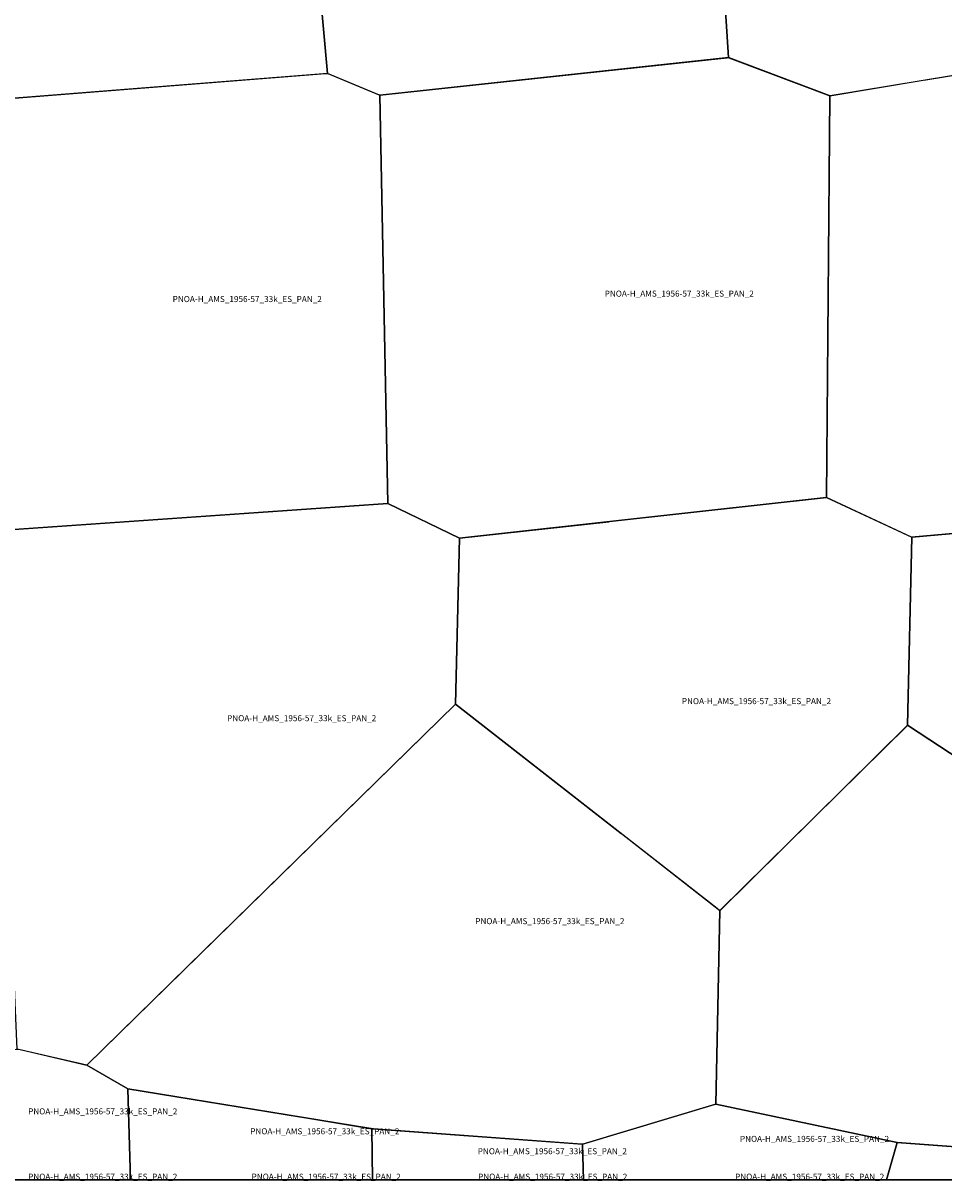
# Model space of a CAD drawing. Extents: x -5.521 to -5.176, y 42.333 to 42.5.
# Drawn here: x -5.379 to -5.31, y 42.333 to 42.42 of the extents above; entities that cross this region are included whole.
import ezdxf

# ---------------------------------------------------------------- set-up
doc = ezdxf.new("R2010")
doc.units = 0

msp = doc.modelspace()

# ---------------------------------------------------------------- linework, layer by layer
at = {"layer": 'Unknown Area Type'}
for points in [[(-5.312966, 42.456928, 847.727), (-5.297627, 42.455675, 861.453), (-5.295765, 42.418196, 836.103), (-5.318622, 42.41444, 835.735), (-5.318695, 42.414452, 835.781), (-5.326232, 42.417289, 836.726), (-5.328695, 42.455759, 847.32), (-5.322328, 42.457693, 847.91), (-5.312984, 42.456928, 847.718), (-5.312966, 42.456928, 847.727)], [(-5.312966, 42.456928, 847.727), (-5.297627, 42.455675, 861.453), (-5.295765, 42.418196, 836.103), (-5.318622, 42.41444, 835.735), (-5.318695, 42.414452, 835.781), (-5.326232, 42.417289, 836.726), (-5.328695, 42.455759, 847.32), (-5.322328, 42.457693, 847.91), (-5.312984, 42.456928, 847.718), (-5.312966, 42.456928, 847.727)], [(-5.387923, 42.456647, 809.691), (-5.359823, 42.455959, 842.969), (-5.356243, 42.416108, 831.954), (-5.383791, 42.413922, 826.688), (-5.38836, 42.415988, 832.442), (-5.389249, 42.456173, 809.196), (-5.389244, 42.456205, 809.176), (-5.389232, 42.45621, 809.186), (-5.387941, 42.456642, 809.67), (-5.387923, 42.456647, 809.691)], [(-5.387923, 42.456647, 809.691), (-5.359823, 42.455959, 842.969), (-5.356243, 42.416108, 831.954), (-5.383791, 42.413922, 826.688), (-5.38836, 42.415988, 832.442), (-5.389249, 42.456173, 809.196), (-5.389244, 42.456205, 809.176), (-5.389232, 42.45621, 809.186), (-5.387941, 42.456642, 809.67), (-5.387923, 42.456647, 809.691)], [(-5.337846, 42.456239, 846.278), (-5.328695, 42.455759, 847.32), (-5.326232, 42.417289, 836.726), (-5.352293, 42.414469, 830.583), (-5.352354, 42.414472, 830.557), (-5.356243, 42.416108, 831.954), (-5.359823, 42.455964, 842.972), (-5.355947, 42.457192, 842.037), (-5.337883, 42.456238, 846.267), (-5.337846, 42.456239, 846.278)], [(-5.337846, 42.456239, 846.278), (-5.328695, 42.455759, 847.32), (-5.326232, 42.417289, 836.726), (-5.352293, 42.414469, 830.583), (-5.352354, 42.414472, 830.557), (-5.356243, 42.416108, 831.954), (-5.359823, 42.455964, 842.972), (-5.355947, 42.457192, 842.037), (-5.337883, 42.456238, 846.267), (-5.337846, 42.456239, 846.278)], [(-5.311465, 42.41562, 836.796), (-5.295765, 42.418196, 836.103), (-5.284335, 42.414525, 851.556), (-5.285065, 42.383919, 841.357), (-5.285068, 42.383833, 841.245), (-5.28508, 42.383829, 841.204), (-5.312517, 42.38141, 814.428), (-5.318887, 42.38437, 822.91), (-5.318652, 42.414439, 835.761), (-5.311495, 42.415615, 836.814), (-5.311465, 42.41562, 836.796)], [(-5.311465, 42.41562, 836.796), (-5.295765, 42.418196, 836.103), (-5.284335, 42.414525, 851.556), (-5.285065, 42.383919, 841.357), (-5.285068, 42.383833, 841.245), (-5.28508, 42.383829, 841.204), (-5.312517, 42.38141, 814.428), (-5.318887, 42.38437, 822.91), (-5.318652, 42.414439, 835.761), (-5.311495, 42.415615, 836.814), (-5.311465, 42.41562, 836.796)], [(-5.32628, 42.417288, 836.732), (-5.326207, 42.417285, 836.722), (-5.318652, 42.414439, 835.761), (-5.318882, 42.384392, 822.899), (-5.318887, 42.38437, 822.91), (-5.318917, 42.384365, 823.017), (-5.346354, 42.381325, 824.483), (-5.351729, 42.383939, 825.986), (-5.352335, 42.414468, 830.551), (-5.326329, 42.417282, 836.737), (-5.32628, 42.417288, 836.732)], [(-5.32628, 42.417288, 836.732), (-5.326207, 42.417285, 836.722), (-5.318652, 42.414439, 835.761), (-5.318882, 42.384392, 822.899), (-5.318887, 42.38437, 822.91), (-5.318917, 42.384365, 823.017), (-5.346354, 42.381325, 824.483), (-5.351729, 42.383939, 825.986), (-5.352335, 42.414468, 830.551), (-5.326329, 42.417282, 836.737), (-5.32628, 42.417288, 836.732)], [(-5.356316, 42.416106, 832.02), (-5.356219, 42.416104, 831.883), (-5.352335, 42.414468, 830.551), (-5.351729, 42.383939, 825.986), (-5.381144, 42.381877, 823.751), (-5.38123, 42.381907, 823.66), (-5.383934, 42.383211, 817.578), (-5.383785, 42.413922, 826.648), (-5.356395, 42.4161, 832.068), (-5.356316, 42.416106, 832.02)], [(-5.356316, 42.416106, 832.02), (-5.356219, 42.416104, 831.883), (-5.352335, 42.414468, 830.551), (-5.351729, 42.383939, 825.986), (-5.381144, 42.381877, 823.751), (-5.38123, 42.381907, 823.66), (-5.383934, 42.383211, 817.578), (-5.383785, 42.413922, 826.648), (-5.356395, 42.4161, 832.068), (-5.356316, 42.416106, 832.02)], [(-5.366717, 42.349297, 839.427), (-5.374257, 42.341906, 866.232), (-5.379461, 42.343104, 877.223), (-5.381162, 42.381877, 823.662), (-5.351717, 42.383939, 825.981), (-5.346354, 42.38133, 824.483), (-5.346657, 42.368923, 823.111), (-5.366705, 42.349302, 839.416), (-5.366717, 42.349297, 839.427)], [(-5.366717, 42.349297, 839.427), (-5.374257, 42.341906, 866.232), (-5.379461, 42.343104, 877.223), (-5.381162, 42.381877, 823.662), (-5.351717, 42.383939, 825.981), (-5.346354, 42.38133, 824.483), (-5.346657, 42.368923, 823.111), (-5.366705, 42.349302, 839.416), (-5.366717, 42.349297, 839.427)], [(-5.33514, 42.382572, 821.975), (-5.318881, 42.38437, 822.888), (-5.31251, 42.38141, 814.403), (-5.31282, 42.367337, 821.852), (-5.326856, 42.353464, 820.198), (-5.326893, 42.353481, 820.203), (-5.327062, 42.353613, 820.292), (-5.346657, 42.368919, 823.108), (-5.346354, 42.381325, 824.483), (-5.335195, 42.382566, 822.03), (-5.33514, 42.382572, 821.975)], [(-5.33514, 42.382572, 821.975), (-5.318881, 42.38437, 822.888), (-5.31251, 42.38141, 814.403), (-5.31282, 42.367337, 821.852), (-5.326856, 42.353464, 820.198), (-5.326893, 42.353481, 820.203), (-5.327062, 42.353613, 820.292), (-5.346657, 42.368919, 823.108), (-5.346354, 42.381325, 824.483), (-5.335195, 42.382566, 822.03), (-5.33514, 42.382572, 821.975)], [(-5.28508, 42.383833, 841.209), (-5.280116, 42.381415, 842.536), (-5.278953, 42.36893, 837.868), (-5.290775, 42.352867, 816.844), (-5.31282, 42.367337, 821.852), (-5.31251, 42.38141, 814.403), (-5.285147, 42.383827, 840.475), (-5.28508, 42.383833, 841.209)], [(-5.28508, 42.383833, 841.209), (-5.280116, 42.381415, 842.536), (-5.278953, 42.36893, 837.868), (-5.290775, 42.352867, 816.844), (-5.31282, 42.367337, 821.852), (-5.31251, 42.38141, 814.403), (-5.285147, 42.383827, 840.475), (-5.28508, 42.383833, 841.209)], [(-5.334245, 42.359226, 820.858), (-5.326862, 42.353464, 820.2), (-5.327184, 42.338985, 822.38), (-5.337135, 42.335987, 832.995), (-5.337196, 42.335985, 832.969), (-5.352806, 42.337138, 837.409), (-5.353159, 42.337185, 837.113), (-5.37118, 42.340123, 857.674), (-5.374263, 42.341901, 866.237), (-5.346663, 42.368923, 823.11), (-5.334251, 42.359234, 820.848), (-5.334245, 42.359226, 820.858)], [(-5.334245, 42.359226, 820.858), (-5.326862, 42.353464, 820.2), (-5.327184, 42.338985, 822.38), (-5.337135, 42.335987, 832.995), (-5.337196, 42.335985, 832.969), (-5.352806, 42.337138, 837.409), (-5.353159, 42.337185, 837.113), (-5.37118, 42.340123, 857.674), (-5.374263, 42.341901, 866.237), (-5.346663, 42.368923, 823.11), (-5.334251, 42.359234, 820.848), (-5.334245, 42.359226, 820.858)], [(-5.312826, 42.367337, 821.854), (-5.312739, 42.367289, 821.781), (-5.290775, 42.352867, 816.844), (-5.290034, 42.338644, 794.774), (-5.290023, 42.338352, 794.685), (-5.290035, 42.338347, 794.686), (-5.301446, 42.335223, 814.108), (-5.313599, 42.336118, 816.348), (-5.327178, 42.33899, 822.367), (-5.326862, 42.353464, 820.2), (-5.312825, 42.367328, 821.856), (-5.312826, 42.367337, 821.854)], [(-5.312826, 42.367337, 821.854), (-5.312739, 42.367289, 821.781), (-5.290775, 42.352867, 816.844), (-5.290034, 42.338644, 794.774), (-5.290023, 42.338352, 794.685), (-5.290035, 42.338347, 794.686), (-5.301446, 42.335223, 814.108), (-5.313599, 42.336118, 816.348), (-5.327178, 42.33899, 822.367), (-5.326862, 42.353464, 820.2), (-5.312825, 42.367328, 821.856), (-5.312826, 42.367337, 821.854)], [(-5.385894, 42.342263, 853.496), (-5.385882, 42.342281, 853.601), (-5.37954, 42.343097, 877.027), (-5.379498, 42.343103, 877.136), (-5.379443, 42.343104, 877.307), (-5.379259, 42.343063, 877.609), (-5.374251, 42.341901, 866.24), (-5.371192, 42.340132, 857.671), (-5.370984, 42.333333, 858.15), (-5.386321, 42.333333, 857.332)], [(-5.385894, 42.342263, 853.496), (-5.385882, 42.342281, 853.601), (-5.37954, 42.343097, 877.027), (-5.379498, 42.343103, 877.136), (-5.379443, 42.343104, 877.307), (-5.379259, 42.343063, 877.609), (-5.374251, 42.341901, 866.24), (-5.371192, 42.340132, 857.671), (-5.370984, 42.333333, 858.15), (-5.386321, 42.333333, 857.332)], [(-5.371192, 42.340128, 857.68), (-5.358331, 42.338029, 840.019), (-5.358319, 42.338029, 840.126), (-5.352921, 42.33715, 837.257), (-5.352864, 42.333333, 840.37), (-5.354167, 42.333333, 840.354), (-5.370985, 42.333333, 858.272)], [(-5.371192, 42.340128, 857.68), (-5.358331, 42.338029, 840.019), (-5.358319, 42.338029, 840.126), (-5.352921, 42.33715, 837.257), (-5.352864, 42.333333, 840.37), (-5.354167, 42.333333, 840.354), (-5.370985, 42.333333, 858.272)], [(-5.337153, 42.335986, 832.989), (-5.327196, 42.338985, 822.385), (-5.327184, 42.33899, 822.371), (-5.313593, 42.336118, 816.344), (-5.314398, 42.333333, 818.26), (-5.337069, 42.333333, 834.18)], [(-5.337153, 42.335986, 832.989), (-5.327196, 42.338985, 822.385), (-5.327184, 42.33899, 822.371), (-5.313593, 42.336118, 816.344), (-5.314398, 42.333333, 818.26), (-5.337069, 42.333333, 834.18)], [(-5.352927, 42.337145, 837.266), (-5.352848, 42.337147, 837.333), (-5.337153, 42.335986, 832.989), (-5.33707, 42.333333, 837.462), (-5.35287, 42.333333, 840.375)], [(-5.352927, 42.337145, 837.266), (-5.352848, 42.337147, 837.333), (-5.337153, 42.335986, 832.989), (-5.33707, 42.333333, 837.462), (-5.35287, 42.333333, 840.375)], [(-5.313593, 42.336118, 816.344), (-5.30856, 42.335746, 815.323), (-5.308518, 42.335747, 815.288), (-5.301428, 42.335223, 814.119), (-5.30149, 42.333333, 814.831), (-5.3125, 42.333333, 817.91), (-5.314398, 42.333333, 818.259)], [(-5.313593, 42.336118, 816.344), (-5.30856, 42.335746, 815.323), (-5.308518, 42.335747, 815.288), (-5.301428, 42.335223, 814.119), (-5.30149, 42.333333, 814.831), (-5.3125, 42.333333, 817.91), (-5.314398, 42.333333, 818.259)], [(-5.386321, 42.333333, 857.332), (-5.370984, 42.333333, 858.15), (-5.370984, 42.333333, 858.15), (-5.386321, 42.333333, 857.332)], [(-5.370985, 42.333333, 858.272), (-5.354167, 42.333333, 840.354), (-5.352864, 42.333333, 840.37), (-5.352864, 42.333333, 840.37), (-5.370985, 42.333333, 858.272)], [(-5.35287, 42.333333, 840.375), (-5.33707, 42.333333, 837.462), (-5.33707, 42.333333, 837.462), (-5.35287, 42.333333, 840.375)], [(-5.337069, 42.333333, 834.18), (-5.314398, 42.333333, 818.26), (-5.314398, 42.333333, 818.26), (-5.337069, 42.333333, 834.18)], [(-5.314398, 42.333333, 818.259), (-5.3125, 42.333333, 817.91), (-5.30149, 42.333333, 814.831), (-5.30149, 42.333333, 814.831), (-5.314398, 42.333333, 818.259)]]:
    msp.add_polyline3d(points, close=True, dxfattribs=at)

# ---------------------------------------------------------------- texts
at = {"layer": 'Unknown Area Type', "color": 7}
for p in [(-5.367832, 42.398999), (-5.367832, 42.398999), (-5.335494, 42.399408), (-5.335494, 42.399408), (-5.329719, 42.368915), (-5.329719, 42.368915), (-5.363759, 42.367639), (-5.363759, 42.367639), (-5.345184, 42.352453), (-5.345184, 42.352453), (-5.378653, 42.338219), (-5.378653, 42.338219), (-5.362028, 42.33673), (-5.362028, 42.33673), (-5.325373, 42.336162), (-5.325373, 42.336162), (-5.344998, 42.33524), (-5.344998, 42.33524), (-5.378653, 42.333333), (-5.361925, 42.333333), (-5.34497, 42.333333), (-5.325733, 42.333333)]:
    msp.add_text('PNOA-H_AMS_1956-57_33k_ES_PAN_2', height=0.00045, dxfattribs=at).set_placement(p)

doc.saveas('drawing.dxf')
